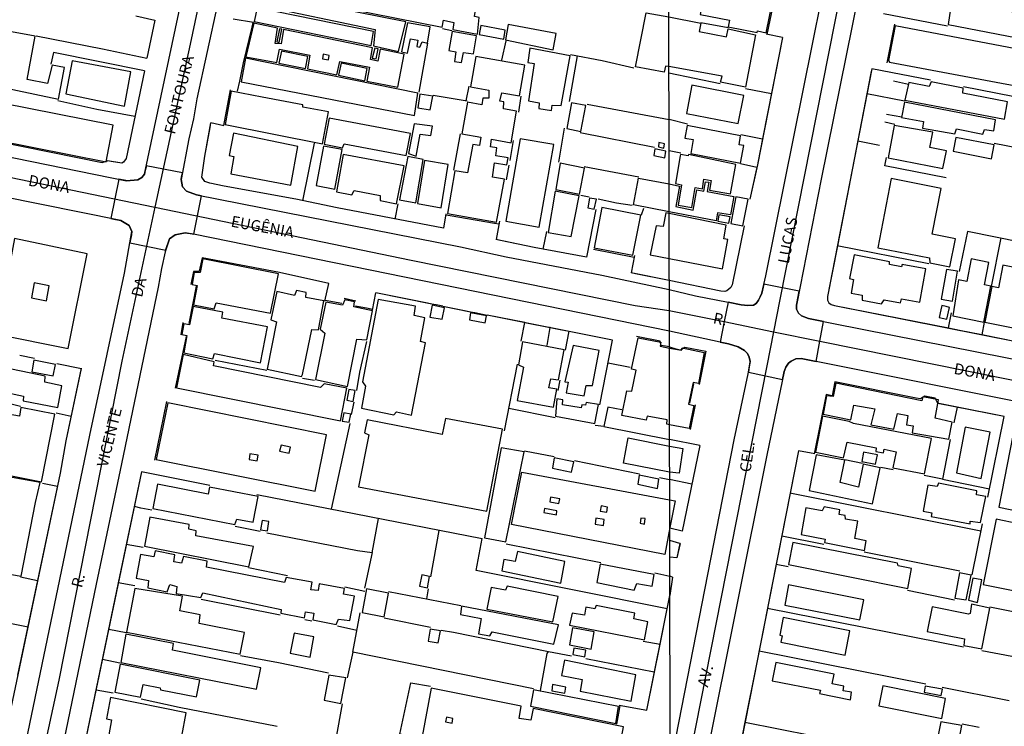
# Model space of a CAD drawing. Units: millimetres. Extents: x 180707 to 183128, y 1674279 to 1677054.
# Drawn here: x 181045 to 181268, y 1675159 to 1675319 of the extents above; entities that cross this region are included whole.
import ezdxf
from ezdxf.enums import TextEntityAlignment as Align

# ---------------------------------------------------------------- set-up
doc = ezdxf.new("R2010")
doc.units = ezdxf.units.MM
for name, color, linetype in [('V-CRUZAMENTO', 1, 'Continuous'), ('V-EDIFICACAO', 2, 'Continuous'), ('V-EDIFICACAO_IDENTIFICADA', 6, 'Continuous'), ('V-EIXO_DE_LOGRADOURO', 3, 'Continuous'), ('V-LOTE', 231, 'Continuous'), ('V-NOME_DOS_LOGRADOUROS', 2, 'Continuous'), ('V-QUADRA', 6, 'Continuous'), ('V-TESTADA', 3, 'Continuous'), ('X-LIMITE_1000', 7, 'Continuous')]:
    doc.layers.add(name, color=color, linetype=linetype)

# ---------------------------------------------------------------- blocks, each defined once
blk = doc.blocks.new('872BIIIP_img_geo')
at = {"layer": 'V-CRUZAMENTO', "linetype": 'Continuous'}
blk.add_lwpolyline([(181082.64, 1675270.86), (181083.16, 1675270.78), (181083.77, 1675270.69), (181084.55, 1675270.58), (181086.31, 1675279.23), (181085.55, 1675279.38), (181085.15, 1675279.46), (181082.88, 1675280.26), (181082.01, 1675281.3), (181081.7, 1675282.94), (181081.8, 1675283.46), (181081.92, 1675284.09), (181081.99, 1675284.43), (181073.81, 1675285.99), (181073.75, 1675285.69), (181073.57, 1675284.97), (181073.42, 1675284.16), (181072.79, 1675283.41), (181071.87, 1675282.81), (181069.32, 1675282.65), (181069.19, 1675282.68), (181067.6, 1675283), (181065.83, 1675274.08), (181066.49, 1675273.95), (181068.04, 1675273.64), (181069.91, 1675272.49), (181070.56, 1675271.2), (181070.43, 1675270.44), (181070.11, 1675268.63), (181078.21, 1675266.93), (181078.27, 1675267.11), (181078.27, 1675267.11), (181079.07, 1675269.49), (181080.38, 1675270.43), (181082.64, 1675270.86)], close=True, dxfattribs=at)
at = {"layer": 'V-CRUZAMENTO'}
blk.add_lwpolyline([(181221.46, 1675257.31), (181221.54, 1675257.69), (181213.54, 1675259.26), (181213.04, 1675257.22), (181212.66, 1675256.37), (181212.33, 1675255.62), (181211.77, 1675254.91), (181211.2, 1675254.51), (181209.9, 1675254.42), (181208.35, 1675254.6), (181205.45, 1675255.16), (181204.55, 1675250.78), (181203.6, 1675246.16), (181205.52, 1675245.75), (181207.68, 1675245.08), (181209.1, 1675244.28), (181209.81, 1675243.57), (181210.23, 1675242.72), (181210.41, 1675241.75), (181210.22, 1675240.53), (181210.05, 1675239.36), (181217.73, 1675237.73), (181218.09, 1675239.48), (181218.23, 1675239.86), (181218.47, 1675240.5), (181219.09, 1675241.39), (181219.71, 1675241.88), (181220.78, 1675242.37), (181221.98, 1675242.42), (181225.35, 1675241.75), (181226.2, 1675246.39), (181227, 1675250.85), (181223.65, 1675251.52), (181222.03, 1675252.07), (181221.33, 1675252.7), (181220.91, 1675253.58), (181220.91, 1675254.49), (181221.06, 1675255.26), (181221.46, 1675257.31)], close=True, dxfattribs=at)
at = {"layer": 'V-EDIFICACAO'}
for points in [[(181106.55, 1675330.88), (181106.8, 1675332.48), (181100.8, 1675333.71), (181099.02, 1675325.67), (181140.71, 1675317.34), (181141.04, 1675318.91), (181143.4, 1675318.43), (181143.15, 1675316.83), (181148.72, 1675315.78), (181149.15, 1675319.52), (181148.06, 1675319.74), (181148.46, 1675322.29), (181132.63, 1675325.42), (181132.56, 1675327.31), (181127.47, 1675328.11), (181127.03, 1675326.8), (181119.87, 1675328.29), (181119.94, 1675329.75), (181115.24, 1675330.73), (181113.64, 1675324.36), (181111.68, 1675324.62), (181112.63, 1675329.6), (181106.55, 1675330.88)], [(181200.31, 1675326.48), (181199.08, 1675320.2), (181205.73, 1675318.94), (181205.47, 1675317.41), (181212, 1675316.16), (181212.09, 1675316.55), (181214.05, 1675316.11), (181215.54, 1675323.5), (181200.31, 1675326.48)], [(181281.28, 1675317.15), (181280.76, 1675314.74), (181276.76, 1675315.4), (181277.87, 1675321.68), (181270.4, 1675323.1), (181269.92, 1675320.79), (181265.64, 1675321.61), (181266.08, 1675323.87), (181253.83, 1675326.29), (181253.02, 1675322.13), (181255.76, 1675321.5), (181255.24, 1675317.97), (181286.07, 1675311.99), (181286.85, 1675316.11), (181281.28, 1675317.15)], [(181099.67, 1675325.16), (181098.95, 1675322.44), (181125.61, 1675316.8), (181125.18, 1675313.12), (181130.89, 1675311.88), (181132.56, 1675318.54), (181099.67, 1675325.16)], [(181098.87, 1675321.74), (181098.18, 1675318.62), (181124.7, 1675313.19), (181125.21, 1675316.4), (181098.87, 1675321.74)], [(181192.03, 1675308.48), (181191.28, 1675308.57), (181190.95, 1675307.16), (181184.48, 1675308.43), (181186.88, 1675320.62), (181192.05, 1675319.68), (181199.23, 1675318.29), (181198.85, 1675316.42), (181205.03, 1675315.17), (181205.41, 1675316.97), (181211.66, 1675315.66), (181209.33, 1675303.8), (181203.74, 1675304.91), (181204.09, 1675306.3)], [(181104.88, 1675316.8), (181104.29, 1675313.59), (181102.95, 1675313.67), (181103.53, 1675317.16), (181098.11, 1675318.25), (181096.33, 1675310.68), (181103.38, 1675309.34), (181103.97, 1675312.39), (181110.81, 1675311.01), (181110.26, 1675307.92), (181116.92, 1675306.57), (181117.61, 1675309.63), (181124.27, 1675308.32), (181123.69, 1675305.19), (181130.71, 1675303.77), (181132.16, 1675311.27), (181126.7, 1675312.36), (181126.17, 1675309.7), (181124.52, 1675310.03), (181124.96, 1675312.72), (181104.88, 1675316.8)], [(181103.35, 1675314.03), (181103.89, 1675313.89), (181104.44, 1675316.94), (181103.97, 1675317.01), (181103.35, 1675314.03)], [(181132.89, 1675318.32), (181131.54, 1675311.78), (181132.93, 1675311.48), (181133.58, 1675314.72), (181135.25, 1675314.39), (181135, 1675313.01), (181135.69, 1675312.87), (181136.2, 1675314.07), (181137.39, 1675313.76), (181138.06, 1675317.41), (181132.89, 1675318.32)], [(181149.48, 1675317.74), (181149.15, 1675315.7), (181154.68, 1675314.65), (181155.01, 1675316.72), (181149.48, 1675317.74)], [(181155.7, 1675317.96), (181155.08, 1675314.47), (181165.85, 1675312.25), (181166.51, 1675315.92), (181155.7, 1675317.96)], [(181243.25, 1675317.67), (181241.72, 1675309.84), (181241.95, 1675309.46), (181294.62, 1675299.55), (181296.21, 1675307.53), (181243.25, 1675317.67)], [(181041.65, 1675316.61), (181039.28, 1675304.17), (181053.94, 1675301.12), (181055.29, 1675308.21), (181052.49, 1675308.76), (181051.47, 1675304.64), (181046.88, 1675305.55), (181048.67, 1675315.34), (181041.65, 1675316.61)], [(181143, 1675316.4), (181142.24, 1675312.1), (181143.84, 1675311.78), (181143.51, 1675309.63), (181145.11, 1675309.34), (181145.55, 1675311.67), (181147.84, 1675311.34), (181148.5, 1675315.38), (181143, 1675316.4)], [(181125.54, 1675312.58), (181124.92, 1675310.36), (181125.8, 1675310.17), (181126.23, 1675312.43), (181125.54, 1675312.58)], [(181160.61, 1675312.65), (181160.1, 1675309.34), (181161.56, 1675309.16), (181160.25, 1675300.68), (181162.72, 1675300.28), (181162.58, 1675298.97), (181165.45, 1675298.5), (181165.63, 1675299.73), (181167.67, 1675299.62), (181169.67, 1675310.9), (181160.61, 1675312.65)], [(181096.22, 1675310.36), (181095.27, 1675305.04), (181134.45, 1675297.4), (181135.22, 1675302.46), (181096.22, 1675310.36)], [(181104.37, 1675311.92), (181103.78, 1675309.23), (181109.82, 1675308.03), (181110.37, 1675310.72), (181104.37, 1675311.92)], [(181113.86, 1675311.23), (181113.68, 1675310.21), (181115.06, 1675309.99), (181115.21, 1675310.98), (181113.86, 1675311.23)], [(181148.35, 1675310.72), (181147.15, 1675303.84), (181151.3, 1675303.12), (181151.3, 1675301.33), (181149.95, 1675301.33), (181149.7, 1675299.84), (181146.46, 1675300.42), (181145.22, 1675293.22), (181149.52, 1675292.46), (181149.22, 1675290.6), (181147.7, 1675290.86), (181146.5, 1675284.42), (181143.62, 1675284.85), (181141.95, 1675275.21), (181153.04, 1675273.28), (181154.83, 1675282.96), (181152.1, 1675283.43), (181152.61, 1675286.71), (181155.41, 1675286.24), (181155.66, 1675287.8), (181152.86, 1675288.27), (181153.12, 1675290.06), (181151.66, 1675290.31), (181151.92, 1675292.02), (181156.32, 1675291.22), (181157.59, 1675298.35), (181154.61, 1675298.9), (181154.72, 1675300.46), (181153.77, 1675300.64), (181154.28, 1675302.53), (181158.25, 1675301.81), (181159.45, 1675308.79), (181148.35, 1675310.72)], [(181057.03, 1675309.77), (181055.62, 1675302.28), (181068.86, 1675299.52), (181070.35, 1675307.23), (181057.03, 1675309.77)], [(181117.86, 1675309.19), (181117.32, 1675306.5), (181123.28, 1675305.26), (181123.79, 1675308.03), (181117.86, 1675309.19)], [(181197.22, 1675304.23), (181196, 1675297.84), (181207.74, 1675295.61), (181208.96, 1675301.92), (181197.22, 1675304.23)], [(181251.38, 1675305.04), (181250.9, 1675303.93), (181246.29, 1675304.86), (181245.44, 1675300.85), (181267.98, 1675296.57), (181268.65, 1675300.48), (181258.55, 1675302.41), (181258.62, 1675303.6), (181251.38, 1675305.04)], [(181100, 1675301.55), (181093.05, 1675302.86), (181091.63, 1675295.37), (181113.64, 1675291), (181115.03, 1675298.21), (181109.24, 1675299.26), (181109.24, 1675299.77), (181100, 1675301.55)], [(181135.73, 1675302.21), (181135.22, 1675299.15), (181138.02, 1675298.64), (181138.6, 1675301.77), (181135.73, 1675302.21)], [(181041.14, 1675300.21), (181039.57, 1675291.91), (181064.71, 1675286.89), (181066.31, 1675295.22), (181041.14, 1675300.21)], [(181170.03, 1675300.24), (181168.91, 1675294.42), (181172.14, 1675293.8), (181173.24, 1675299.66), (181170.03, 1675300.24)], [(181245.33, 1675300.4), (181244.69, 1675296.95), (181249.6, 1675296.02), (181249.37, 1675294.53), (181256.69, 1675293.23), (181257.06, 1675294.35), (181263.04, 1675293.16), (181263.42, 1675294.23), (181265.57, 1675293.9), (181265.94, 1675296.39), (181245.33, 1675300.4)], [(181115.17, 1675296.79), (181114.08, 1675290.89), (181118.23, 1675290.09), (181118.56, 1675290.97), (181132.63, 1675288.35), (181133.58, 1675293.33), (181115.17, 1675296.79)], [(181134.38, 1675295.48), (181133.11, 1675288.78), (181134.89, 1675288.2), (181135.8, 1675293.18), (181138.2, 1675292.86), (181138.53, 1675294.97), (181134.38, 1675295.48)], [(181196.15, 1675295.13), (181195.66, 1675292.3), (181197.56, 1675291.97), (181197, 1675288.77), (181208.23, 1675286.63), (181209, 1675290.59), (181207.96, 1675290.78), (181208.26, 1675292.82), (181196.15, 1675295.13)], [(181243.02, 1675295.16), (181241.61, 1675287.81), (181254.02, 1675285.39), (181254.8, 1675289.44), (181251.08, 1675290.19), (181251.72, 1675293.64), (181243.02, 1675295.16)], [(181093.53, 1675293.37), (181092.58, 1675288.35), (181093.6, 1675288.13), (181092.91, 1675284.23), (181106.48, 1675281.65), (181108.08, 1675290.38), (181093.53, 1675293.37)], [(181256.95, 1675292.45), (181256.32, 1675289.29), (181265.01, 1675287.62), (181265.61, 1675290.78), (181256.95, 1675292.45)], [(181113.9, 1675290.46), (181112.23, 1675281.54), (181116.48, 1675280.71), (181118.16, 1675289.69), (181113.9, 1675290.46)], [(181158.36, 1675292.13), (181155.15, 1675273.47), (181162.72, 1675272.16), (181166.03, 1675290.86), (181158.36, 1675292.13)], [(181189.79, 1675291.26), (181189.68, 1675290.27), (181190.88, 1675290.02), (181191.03, 1675290.97), (181189.79, 1675291.26)], [(181118.37, 1675288.56), (181116.81, 1675280.12), (181120.34, 1675279.43), (181120.85, 1675280.45), (181126.7, 1675279.29), (181126.7, 1675278.16), (181130.45, 1675277.43), (181132.13, 1675285.98), (181118.37, 1675288.56)], [(181132.96, 1675288.13), (181131.11, 1675278.3), (181134.82, 1675277.61), (181136.45, 1675287.44), (181132.96, 1675288.13)], [(181188.84, 1675289.87), (181188.66, 1675288.38), (181191.14, 1675287.84), (181191.32, 1675289.33), (181188.84, 1675289.87)], [(181196.44, 1675288.55), (181196.39, 1675288.25), (181194.66, 1675288.59), (181194.59, 1675288.29), (181193.55, 1675282.05), (181194.85, 1675281.72), (181194.14, 1675277.15), (181197.22, 1675276.59), (181198, 1675281.11), (181199.6, 1675280.83), (181199.97, 1675283.02), (181201.61, 1675282.67), (181201.2, 1675280.49), (181205.99, 1675279.67), (181207.14, 1675286.32), (181196.44, 1675288.55)], [(181136.78, 1675287.22), (181135.18, 1675277.5), (181140.53, 1675276.49), (181142.09, 1675286.35), (181136.78, 1675287.22)], [(181167.42, 1675286.6), (181166.43, 1675280.67), (181171.78, 1675279.61), (181172.91, 1675285.51), (181167.42, 1675286.6)], [(181203.04, 1675275.42), (181202.75, 1675273.58), (181192.09, 1675275.62), (181184.04, 1675277.21), (181185.17, 1675283.25), (181192.08, 1675281.93), (181194.4, 1675281.4), (181193.63, 1675276.81), (181197.52, 1675276.02), (181198.32, 1675280.6), (181199.93, 1675280.29), (181200.32, 1675282.43), (181201.05, 1675282.31), (181200.69, 1675280.21), (181206.7, 1675279.05), (181205.95, 1675274.92)], [(181242.32, 1675283.13), (181239.27, 1675267.45), (181250.97, 1675265.19), (181251.08, 1675264.11), (181255.62, 1675263.14), (181256.84, 1675269.53), (181251.57, 1675270.54), (181253.61, 1675280.86), (181242.32, 1675283.13)], [(181166.32, 1675280.27), (181164.72, 1675270.92), (181169.89, 1675270.05), (181171.71, 1675279.25), (181166.32, 1675280.27)], [(181174.04, 1675278.71), (181173.71, 1675276.52), (181175.16, 1675276.19), (181175.64, 1675278.45), (181174.04, 1675278.71)], [(181207.14, 1675279.01), (181206.06, 1675272.95), (181208.74, 1675272.43), (181209.96, 1675278.49), (181207.14, 1675279.01)], [(181176.84, 1675276.56), (181175.16, 1675267.46), (181183.86, 1675265.79), (181185.68, 1675274.89), (181176.84, 1675276.56)], [(181192.11, 1675265.09), (181204.17, 1675262.72), (181205.33, 1675269.37), (181204.45, 1675269.54), (181205, 1675272.63), (181192.09, 1675275.23), (181191.32, 1675275.36), (181190.74, 1675272.27), (181189.13, 1675272.45), (181187.79, 1675265.9)], [(181203.35, 1675274.92), (181203.13, 1675273.47), (181205.58, 1675273.06), (181205.88, 1675274.51), (181203.35, 1675274.92)], [(181044.01, 1675269.57), (181039.9, 1675247.93), (181056.13, 1675244.73), (181060.45, 1675266.15), (181044.01, 1675269.57)], [(181233.92, 1675265.86), (181232.92, 1675260.54), (181233.81, 1675260.32), (181233.25, 1675257.2), (181235.74, 1675256.76), (181235.74, 1675255.64), (181240.16, 1675254.82), (181240.76, 1675255.75), (181244.43, 1675255.01), (181244.69, 1675255.94), (181248.78, 1675255.16), (181250.19, 1675262.7), (181244.77, 1675263.74), (181244.66, 1675263.14), (181241.95, 1675263.7), (181241.95, 1675264.3), (181233.92, 1675265.86)], [(181086.61, 1675264.95), (181086.03, 1675261.86), (181084.68, 1675261.86), (181084.18, 1675259.2), (181085.34, 1675258.99), (181084.5, 1675254.58), (181089.16, 1675253.71), (181089.6, 1675255.02), (181101.89, 1675252.73), (181103.71, 1675261.61), (181086.61, 1675264.95)], [(181259.44, 1675259.84), (181257.58, 1675260.21), (181256.25, 1675252.08), (181263.3, 1675250.7), (181264.83, 1675258.8), (181263.42, 1675259.1), (181264.38, 1675264.18), (181260.41, 1675264.96), (181259.44, 1675259.84)], [(181267.54, 1675263.55), (181266.57, 1675258.46), (181265.09, 1675258.76), (181263.49, 1675250.66), (181270.7, 1675249.25), (181273.26, 1675262.44), (181267.54, 1675263.55)], [(181254.84, 1675262.59), (181253.65, 1675255.9), (181256.17, 1675255.42), (181257.32, 1675262.18), (181254.84, 1675262.59)], [(181048.45, 1675259.57), (181047.83, 1675256.19), (181051.25, 1675255.49), (181051.83, 1675258.91), (181048.45, 1675259.57)], [(181107.79, 1675257.82), (181107.35, 1675256.73), (181103.31, 1675257.57), (181101.97, 1675251.16), (181103.24, 1675250.73), (181101.13, 1675240.03), (181108.91, 1675238.39), (181109.13, 1675238.8), (181111.28, 1675248.98), (181112.77, 1675248.95), (181113.97, 1675255.46), (181109.9, 1675256.22), (181110.01, 1675257.39), (181107.79, 1675257.82)], [(181118.23, 1675254.48), (181114.41, 1675255.17), (181113.13, 1675249.05), (181114.23, 1675248.18), (181112.12, 1675237.74), (181119.36, 1675236.14), (181121.47, 1675246.8), (181123.72, 1675246.69), (181124.99, 1675253.24), (181120.77, 1675254.11), (181120.92, 1675255.24), (181118.74, 1675255.68), (181118.23, 1675254.48)], [(181126.23, 1675255.78), (181122.7, 1675237.19), (181123.39, 1675236.18), (181122.48, 1675231.19), (181129.83, 1675229.74), (181130.42, 1675230.43), (181133.84, 1675229.66), (181136.96, 1675246.03), (181135.84, 1675246.29), (181136.86, 1675251.67), (181134.38, 1675252.15), (181134.74, 1675254.26), (181126.23, 1675255.78)], [(181090.94, 1675251.56), (181091.12, 1675252.91), (181084.39, 1675254.22), (181083.59, 1675250.07), (181082.32, 1675250.29), (181081.88, 1675247.85), (181083.01, 1675247.64), (181082.32, 1675243.74), (181088.83, 1675242.4), (181089.23, 1675243.6), (181099.64, 1675241.49), (181101.27, 1675249.64), (181090.94, 1675251.56)], [(181138.49, 1675254.51), (181137.98, 1675251.82), (181140.75, 1675251.31), (181141.26, 1675253.93), (181138.49, 1675254.51)], [(181147.19, 1675252.77), (181146.9, 1675251.2), (181150.5, 1675250.55), (181150.75, 1675252.07), (181147.19, 1675252.77)], [(181254.91, 1675251.35), (181255.49, 1675254.01), (181254.77, 1675254.2), (181253.76, 1675254.46), (181253.55, 1675253.46), (181253.17, 1675251.74), (181254.91, 1675251.35)], [(181158.94, 1675246.25), (181158.03, 1675241.01), (181159.12, 1675240.47), (181157.7, 1675232.97), (181165.92, 1675231.48), (181166.65, 1675235.52), (181164.86, 1675235.83), (181165.3, 1675237.85), (181167.09, 1675237.59), (181168.36, 1675244.43), (181158.94, 1675246.25)], [(181185.05, 1675247.11), (181190.19, 1675246.14), (181190.04, 1675245.23), (181192.14, 1675244.78), (181194.86, 1675244.31), (181195.02, 1675244.88), (181200.04, 1675243.78), (181198.71, 1675236.79), (181197.53, 1675237), (181196.44, 1675232.15), (181197.69, 1675231.83), (181196.65, 1675226.61), (181192.17, 1675227.45), (181191.57, 1675227.59), (181191.68, 1675228.57), (181187.1, 1675229.45), (181186.88, 1675228.54), (181181.39, 1675229.59), (181182.51, 1675235.12), (181183.68, 1675235.05), (181184.62, 1675239.81), (181183.6, 1675240.03)], [(181170.36, 1675245.38), (181168.53, 1675237.18), (181169.27, 1675237.09), (181168.76, 1675234.72), (181172.87, 1675233.99), (181173.31, 1675236.32), (181174.73, 1675236.32), (181176.29, 1675244.29), (181170.36, 1675245.38)], [(181048.41, 1675242.11), (181047.9, 1675239.45), (181052.78, 1675238.5), (181053.29, 1675241.09), (181048.41, 1675242.11)], [(181089.05, 1675240.8), (181089.2, 1675241.67), (181082.17, 1675243.34), (181080.68, 1675235.85), (181117.75, 1675228.39), (181119.17, 1675235.78), (181114.08, 1675236.76), (181113.24, 1675235.92), (181089.05, 1675240.8)], [(181039.64, 1675240.76), (181039.57, 1675239.89), (181041.94, 1675239.38), (181041.17, 1675235.01), (181046.01, 1675233.96), (181045.94, 1675232.86), (181053.83, 1675231.37), (181054.74, 1675236.28), (181050.89, 1675237.09), (181050.96, 1675238.47), (181039.64, 1675240.76)], [(181229.8, 1675236.85), (181229.21, 1675233.87), (181227.72, 1675234.02), (181226.94, 1675229.83), (181233.22, 1675228.56), (181233.85, 1675231.91), (181238.63, 1675231.07), (181237.75, 1675227.49), (181242.91, 1675226.48), (181243.73, 1675230.01), (181246.11, 1675229.53), (181245.77, 1675227.49), (181247.29, 1675227.19), (181247.07, 1675225.63), (181255.39, 1675224.18), (181256.14, 1675228.08), (181252.27, 1675228.93), (181253.02, 1675233.09), (181249.45, 1675233.8), (181249.24, 1675232.85), (181229.8, 1675236.85)], [(181119.61, 1675235.45), (181119.17, 1675233.01), (181120.63, 1675232.72), (181121.07, 1675235.19), (181119.61, 1675235.45)], [(181078.68, 1675232.46), (181076.03, 1675219.62), (181112.01, 1675212.46), (181114.55, 1675225.19), (181078.68, 1675232.46)], [(181172.19, 1675231.29), (181167.96, 1675231.99), (181168.03, 1675233.12), (181166.72, 1675233.3), (181166.36, 1675229.45), (181175.31, 1675227.77), (181176.11, 1675232.03), (181173.35, 1675232.5), (181173.2, 1675231.88), (181172.35, 1675232.01), (181172.19, 1675231.29)], [(181036.04, 1675231.01), (181033.86, 1675220.35), (181042.85, 1675218.53), (181042.59, 1675216.09), (181050.09, 1675214.6), (181053.14, 1675229.85), (181045.43, 1675231.37), (181045.1, 1675229.41), (181036.04, 1675231.01)], [(181118.52, 1675230.14), (181118.16, 1675228.28), (181119.68, 1675228.03), (181120.05, 1675229.85), (181118.52, 1675230.14)], [(181141.51, 1675228.9), (181140.78, 1675225.3), (181123.76, 1675228.57), (181123.18, 1675225.63), (181124.19, 1675225.22), (181121.83, 1675213.44), (181150.83, 1675207.94), (181154.43, 1675226.46), (181141.51, 1675228.9)], [(181226.79, 1675229.42), (181225.23, 1675221.25), (181231.55, 1675220.02), (181232.36, 1675223.51), (181238.94, 1675222.25), (181238.84, 1675221.41), (181240.57, 1675221.1), (181240.72, 1675221.93), (181243.43, 1675221.32), (181242.73, 1675217.75), (181249.86, 1675216.34), (181251.46, 1675224.33), (181233.77, 1675227.75), (181232.85, 1675228.23), (181226.79, 1675229.42)], [(181259.07, 1675226.93), (181257.06, 1675216.6), (181262.67, 1675215.34), (181264.68, 1675225.81), (181259.07, 1675226.93)], [(181182.8, 1675224.5), (181192.18, 1675222.6), (181195.18, 1675222.13), (181194.34, 1675216.49), (181192.19, 1675216.74), (181181.75, 1675218.79)], [(181269.54, 1675190.11), (181275.82, 1675188.85), (181278.72, 1675203.64), (181274.71, 1675204.46), (181275.15, 1675207.17), (181279.43, 1675206.28), (181282.58, 1675222.58), (181269.84, 1675225.03), (181266.65, 1675208.84), (181271.77, 1675207.8), (181271.1, 1675205.09), (181266.05, 1675206.16), (181263.16, 1675191.38)], [(181104.29, 1675222.82), (181103.97, 1675221.51), (181106.15, 1675221.08), (181106.4, 1675222.39), (181104.29, 1675222.82)], [(181154.1, 1675222.24), (181150.32, 1675201.94), (181155.12, 1675201.03), (181159.27, 1675221.37), (181154.1, 1675222.24)], [(181236.08, 1675221.28), (181235.67, 1675219.13), (181238.79, 1675218.57), (181239.2, 1675220.65), (181236.08, 1675221.28)], [(181097.27, 1675220.86), (181097.09, 1675219.59), (181098.87, 1675219.29), (181099.13, 1675220.57), (181097.27, 1675220.86)], [(181166.11, 1675219.99), (181165.67, 1675217.69), (181170.03, 1675216.78), (181170.51, 1675219.11), (181166.11, 1675219.99)], [(181234.89, 1675213.36), (181230.8, 1675214.41), (181231.81, 1675219.46), (181225.34, 1675220.69), (181223.78, 1675212.63), (181238.08, 1675209.62), (181239.85, 1675217.75), (181236, 1675218.57), (181234.89, 1675213.36)], [(181192.21, 1675204.23), (181191.14, 1675198.12), (181156.43, 1675204.89), (181158.76, 1675216.75), (181192.2, 1675210.49), (181193.43, 1675210.29)], [(181185.31, 1675216.06), (181184.99, 1675214.02), (181189.43, 1675213.07), (181189.75, 1675215.15), (181185.31, 1675216.06)], [(181088.14, 1675213.36), (181087.78, 1675211.8), (181076.35, 1675214.06), (181075.26, 1675208.56), (181093.82, 1675204.89), (181094.33, 1675206.09), (181098, 1675205.43), (181099.13, 1675211.25), (181088.14, 1675213.36)], [(181253.02, 1675214.3), (181252.72, 1675213.48), (181250.6, 1675213.85), (181249.52, 1675207.91), (181251.49, 1675207.54), (181251.4, 1675206.76), (181260.15, 1675205.05), (181260.22, 1675205.64), (181262.56, 1675205.35), (181263.75, 1675211.22), (181261.63, 1675211.59), (181261.71, 1675212.55), (181253.02, 1675214.3)], [(181165.27, 1675211.07), (181165.12, 1675210.02), (181167.16, 1675209.65), (181167.34, 1675210.75), (181165.27, 1675211.07)], [(181163.92, 1675208.56), (181163.78, 1675207.62), (181166.58, 1675207.07), (181166.72, 1675208.02), (181163.92, 1675208.56)], [(181176.69, 1675209.11), (181176.47, 1675207.94), (181178, 1675207.69), (181178.15, 1675208.85), (181176.69, 1675209.11)], [(181226.72, 1675207.98), (181223, 1675208.69), (181221.92, 1675202.64), (181227.35, 1675201.6), (181227.27, 1675200.85), (181236.3, 1675199.07), (181236.67, 1675201.19), (181234.11, 1675201.78), (181234.81, 1675205.64), (181231.95, 1675206.16), (181231.88, 1675206.98), (181230.54, 1675207.2), (181230.73, 1675208.21), (181227.16, 1675208.88), (181226.72, 1675207.98)], [(181083.41, 1675203.83), (181083.52, 1675204.89), (181074.64, 1675206.6), (181073.44, 1675200.05), (181097.02, 1675195.36), (181098.07, 1675199.98), (181085.05, 1675202.38), (181085.12, 1675203.51), (181083.41, 1675203.83)], [(181100.04, 1675205.83), (181099.67, 1675203.72), (181101.2, 1675203.47), (181101.57, 1675205.62), (181100.04, 1675205.83)], [(181175.53, 1675206.38), (181175.35, 1675205.03), (181177.24, 1675204.67), (181177.42, 1675206.02), (181175.53, 1675206.38)], [(181185.68, 1675206.38), (181185.57, 1675205.22), (181186.48, 1675205), (181186.7, 1675206.27), (181185.68, 1675206.38)], [(181082.21, 1675197.68), (181081.77, 1675196.16), (181080.06, 1675196.48), (181080.25, 1675198.08), (181075.81, 1675198.96), (181075.55, 1675197.61), (181072.5, 1675198.12), (181071.51, 1675192.81), (181074.35, 1675192.23), (181074.13, 1675190.59), (181078.54, 1675189.72), (181079.12, 1675191.32), (181080.72, 1675190.92), (181080.57, 1675189.32), (181086.18, 1675188.44), (181086.61, 1675189.46), (181104.33, 1675185.68), (181104.22, 1675184.84), (181109.61, 1675183.82), (181109.86, 1675185.21), (181111.72, 1675184.84), (181111.46, 1675183.39), (181116.74, 1675182.33), (181117.28, 1675183.53), (181119.87, 1675183.2), (181120.88, 1675188.7), (181118.41, 1675189.17), (181118.66, 1675190.48), (181112.92, 1675191.5), (181112.66, 1675189.97), (181111.06, 1675190.15), (181111.32, 1675191.86), (181105.46, 1675192.95), (181105.09, 1675191.83), (181087.41, 1675195.25), (181087.6, 1675196.63), (181082.21, 1675197.68)], [(181220.07, 1675200.85), (181219.06, 1675195.84), (181246.07, 1675190.45), (181246.92, 1675194.95), (181243.88, 1675195.54), (181243.73, 1675196.21), (181220.07, 1675200.85)], [(181157.77, 1675198.78), (181157.26, 1675196.56), (181154.72, 1675196.99), (181154.28, 1675194.41), (181167.56, 1675191.68), (181168.51, 1675196.56), (181157.77, 1675198.78)], [(181176.51, 1675195.97), (181175.71, 1675191.79), (181184.19, 1675190.08), (181184.81, 1675191.61), (181188.26, 1675190.99), (181188.7, 1675193.61), (181176.51, 1675195.97)], [(181136.13, 1675193.54), (181135.62, 1675190.99), (181137.4, 1675190.63), (181137.91, 1675193.17), (181136.13, 1675193.54)], [(181257.77, 1675193.98), (181256.69, 1675188.3), (181259.26, 1675187.85), (181260.44, 1675193.5), (181257.77, 1675193.98)], [(181260.76, 1675192.77), (181259.81, 1675187.78), (181261.86, 1675187.29), (181262.85, 1675192.41), (181260.76, 1675192.77)], [(181071.19, 1675190.48), (181069.33, 1675180.55), (181095.02, 1675175.6), (181096, 1675180.48), (181085.74, 1675182.55), (181085.99, 1675184.48), (181081.41, 1675185.39), (181082.03, 1675188.7), (181071.19, 1675190.48)], [(181123.65, 1675190.37), (181122.63, 1675184.99), (181127.65, 1675184.08), (181128.6, 1675189.39), (181123.65, 1675190.37)], [(181155.48, 1675190.95), (181155.08, 1675190.08), (181151.84, 1675190.66), (181150.83, 1675185.75), (181165.78, 1675182.91), (181167.01, 1675188.66), (181155.48, 1675190.95)], [(181219.06, 1675191.27), (181218.28, 1675186.66), (181235.26, 1675183.36), (181236.15, 1675187.89), (181219.06, 1675191.27)], [(181145.11, 1675186.48), (181144.86, 1675184.59), (181149.59, 1675183.64), (181148.97, 1675180.22), (181151.55, 1675179.75), (181152.03, 1675180.69), (181166, 1675177.86), (181167.05, 1675182.22), (181145.11, 1675186.48)], [(181170.14, 1675184.91), (181169.56, 1675182.15), (181186.52, 1675178.88), (181187.28, 1675182.95), (181184.08, 1675183.6), (181184.3, 1675184.91), (181175.56, 1675186.62), (181175.31, 1675185.82), (181173.27, 1675186.22), (181172.95, 1675184.41), (181170.14, 1675184.91)], [(181259.81, 1675184.66), (181251.6, 1675186.33), (181250.49, 1675180.76), (181258.88, 1675179.05), (181258.74, 1675177.56), (181262.86, 1675176.78), (181264.6, 1675185.99), (181260.52, 1675186.92), (181260.15, 1675184.81), (181259.81, 1675184.66)], [(181217.88, 1675183.88), (181217.13, 1675179.87), (181217.69, 1675179.72), (181217.32, 1675178.31), (181231.88, 1675175.41), (181232.96, 1675180.87), (181217.88, 1675183.88)], [(181138.06, 1675181.28), (181137.55, 1675178.51), (181139.84, 1675178.15), (181140.35, 1675180.91), (181138.06, 1675181.28)], [(181170.25, 1675181.57), (181169.56, 1675177.71), (181174.44, 1675176.73), (181175.16, 1675180.66), (181170.25, 1675181.57)], [(181069.15, 1675180.15), (181068.06, 1675173.71), (181098.76, 1675167.67), (181099.75, 1675172.55), (181079.77, 1675176.47), (181079.96, 1675178.04), (181069.15, 1675180.15)], [(181107.28, 1675180.33), (181106.33, 1675175.86), (181110.92, 1675174.95), (181111.75, 1675179.49), (181107.28, 1675180.33)], [(181170.51, 1675176.98), (181170.33, 1675175.53), (181173.05, 1675175.02), (181173.24, 1675176.47), (181170.51, 1675176.98)], [(181067.91, 1675173.35), (181066.71, 1675167.02), (181072.5, 1675165.89), (181073.12, 1675168.76), (181076.94, 1675168), (181077.04, 1675167.52), (181085.19, 1675165.92), (181085.96, 1675169.74), (181067.91, 1675173.35)], [(181168.4, 1675174.22), (181167.74, 1675170.76), (181172.44, 1675169.85), (181171.96, 1675167.27), (181183.5, 1675165.01), (181184.55, 1675170.91), (181168.4, 1675174.22)], [(181216.2, 1675173.7), (181215.39, 1675169.54), (181226.32, 1675167.43), (181226.09, 1675166.68), (181233.14, 1675165.31), (181233.37, 1675166.98), (181231.43, 1675167.35), (181231.58, 1675168.35), (181228.95, 1675168.91), (181229.39, 1675171.1), (181216.2, 1675173.7)], [(181115.14, 1675170.84), (181114.08, 1675165.23), (181117.83, 1675164.47), (181118.96, 1675170.25), (181115.14, 1675170.84)], [(181161.3, 1675163.3), (181160.83, 1675160.65), (181158.17, 1675161.09), (181158.61, 1675163.85), (181138.27, 1675167.92), (181136.2, 1675157.01), (181156.46, 1675153.08), (181157.01, 1675155.7), (181159.78, 1675155.01), (181159.27, 1675152.54), (181179.78, 1675148.57), (181181.79, 1675159.19), (181161.3, 1675163.3)], [(181165.71, 1675168.73), (181165.52, 1675167.31), (181168.51, 1675166.8), (181168.69, 1675168.14), (181165.71, 1675168.73)], [(181240.42, 1675168.43), (181239.53, 1675163.89), (181253.8, 1675161.07), (181254.61, 1675165.57), (181240.42, 1675168.43)], [(181250.01, 1675168.39), (181249.78, 1675166.98), (181253.65, 1675166.23), (181253.94, 1675167.68), (181250.01, 1675168.39)], [(181065.69, 1675165.78), (181064.82, 1675160.98), (181065.98, 1675160.76), (181065.33, 1675157.34), (181080.21, 1675154.35), (181080.21, 1675152.94), (181084.98, 1675151.99), (181085.89, 1675156.32), (181081.85, 1675157.05), (181082.83, 1675162.36), (181065.69, 1675165.78)], [(181161.38, 1675167.52), (181160.76, 1675163.81), (181180.04, 1675159.96), (181180.62, 1675163.78), (181161.38, 1675167.52)], [(181141.73, 1675161.34), (181141.51, 1675160.28), (181142.97, 1675160.03), (181143.19, 1675161.09), (181141.73, 1675161.34)], [(181253.57, 1675160.33), (181251.9, 1675152.08), (181256.69, 1675151.08), (181258.33, 1675159.44), (181253.57, 1675160.33)]]:
    blk.add_lwpolyline(points, close=True, dxfattribs=at)
at = {"layer": 'V-EDIFICACAO_IDENTIFICADA'}
blk.add_lwpolyline([(181012.94, 1675199.53), (181014.01, 1675199.32), (181020.61, 1675198.02), (181020.87, 1675199.04), (181025.39, 1675198), (181037.71, 1675195.58), (181037.58, 1675194.62), (181045.48, 1675193.21), (181048.74, 1675209.89), (181049.78, 1675214.39), (181041.36, 1675215.95), (181040.71, 1675211.74), (181032.49, 1675213.23), (181032.03, 1675212.82), (180996.91, 1675219.77), (180995.45, 1675211.37), (180993.89, 1675204.27), (181012.84, 1675200.36), (181012.94, 1675199.53)], close=True, dxfattribs=at)
at = {"layer": 'V-EIXO_DE_LOGRADOURO'}
for points in [[(181249.25, 1675439.31), (181249.23, 1675426.03), (181249.2, 1675424.58), (181248.89, 1675411.51), (181248.58, 1675410.15), (181243.64, 1675388.16), (181235.16, 1675346.88), (181235.09, 1675346.55), (181217.16, 1675255.77), (181215.73, 1675248.51), (181214.2, 1675240.78), (181192.34, 1675130.1), (181186.08, 1675101.09), (181183.71, 1675089.32), (181172.9, 1675035.63), (181160.5, 1674969.13)], [(181110.06, 1675440.69), (181107.34, 1675427.06), (181099.51, 1675387.91), (181083.75, 1675313.54), (181075.77, 1675276.64), (181068.25, 1675241.88), (181054.04, 1675169.7), (181042.81, 1675117.97), (181023.04, 1675026.9), (180993.06, 1674884.1)], [(180709.71, 1675350.28), (180766.65, 1675338.43), (180777.95, 1675336.08), (180828.34, 1675326.65), (180929.39, 1675306.5), (180981.82, 1675296.05), (181075.77, 1675276.64), (181133.74, 1675264.67), (181184.38, 1675254.47), (181192.13, 1675253.29), (181204.55, 1675250.78), (181215.73, 1675248.51), (181226.2, 1675246.39), (181276.66, 1675236.18), (181325.6, 1675226.84), (181334.24, 1675225.19), (181334.25, 1675225.19), (181342.4, 1675223.55), (181495, 1675192.94), (181502.29, 1675191.48), (181503.33, 1675191.27)]]:
    blk.add_lwpolyline(points, dxfattribs=at)
at = {"layer": 'V-LOTE'}
for points in [[(181071.46, 1675319.9), (181075.75, 1675318.91)], [(181098.07, 1675318.38), (181093.49, 1675319.19)], [(181240.6, 1675320.47), (181255.06, 1675317.65)], [(181075.75, 1675318.91), (181073.91, 1675310.38)], [(181142.91, 1675316.53), (181140.83, 1675317.01)], [(181205.45, 1675317.2), (181199.29, 1675318.33)], [(181048.88, 1675315.41), (181063.87, 1675312.5), (181073.91, 1675310.38)], [(181217.77, 1675315.01), (181212.06, 1675286.24), (181210.34, 1675278.44)], [(181217.77, 1675315.01), (181214.03, 1675315.75)], [(181135.56, 1675302.64), (181137.52, 1675313.73)], [(181154.26, 1675309.87), (181155.21, 1675314.28)], [(181073.43, 1675307.47), (181052.79, 1675311.6), (181052.24, 1675308.99)], [(181169.52, 1675300.54), (181171.39, 1675310.88)], [(181169.79, 1675311.18), (181176.91, 1675309.81), (181184.14, 1675308.2)], [(181073.43, 1675307.49), (181069.23, 1675287.64), (181068.66, 1675286.82), (181068.31, 1675286.62), (181065.03, 1675287.15)], [(181203.62, 1675304.57), (181192.04, 1675306.93)], [(181237.92, 1675307.94), (181227.92, 1675256.49), (181227.93, 1675255.67), (181228.2, 1675255.04), (181228.72, 1675254.67), (181229.52, 1675254.46), (181270.58, 1675246.31)], [(181251.23, 1675305.39), (181237.92, 1675307.93)], [(181094.91, 1675305.19), (181094.36, 1675302.86)], [(181146.21, 1675300.73), (181146.82, 1675304.02)], [(181242.82, 1675305.21), (181246.21, 1675304.5)], [(181300.19, 1675295.75), (181258.69, 1675303.88)], [(181138.71, 1675302), (181146.42, 1675300.7)], [(181158.54, 1675301.74), (181157.99, 1675298.16)], [(181215.23, 1675302.27), (181209.35, 1675303.4)], [(181245.34, 1675300.62), (181236.83, 1675302.26)], [(181053.78, 1675300.82), (181062.66, 1675298.82), (181071.24, 1675297.21)], [(181173.53, 1675299.92), (181192.06, 1675296.48)], [(181244.7, 1675297.02), (181241.27, 1675297.65)], [(181141.06, 1675271.89), (181116.97, 1675276.48), (181107.68, 1675278.44), (181091.45, 1675281.42), (181088.16, 1675282.09), (181087.06, 1675282.5), (181086.39, 1675283.46), (181087.07, 1675288.22), (181088.43, 1675295.73)], [(181091.35, 1675295.09), (181088.43, 1675295.71)], [(181196.23, 1675295.41), (181192.06, 1675296.48)], [(181240.89, 1675295.95), (181243.11, 1675295.44)], [(181143.35, 1675285.01), (181144.92, 1675293.28)], [(181167.15, 1675286.83), (181168.42, 1675294.49)], [(181188.78, 1675290.19), (181171.99, 1675293.47)], [(181208.3, 1675293.1), (181213.24, 1675292.11)], [(181109.23, 1675278.13), (181111.88, 1675291.14)], [(181156.82, 1675291.74), (181156.03, 1675287.18)], [(181239.68, 1675290.6), (181234.8, 1675291.58)], [(181265.62, 1675291.1), (181273.73, 1675289.58)], [(181194.71, 1675288.86), (181192.07, 1675289.43)], [(181155.8, 1675286.19), (181155.26, 1675282.84)], [(181172.89, 1675285.88), (181185.2, 1675283.51)], [(181211.93, 1675285.67), (181208.25, 1675286.44)], [(181254.78, 1675283.33), (181240.88, 1675286.04), (181241.29, 1675287.91)], [(181173.97, 1675278.89), (181172.13, 1675279.3)], [(181130.74, 1675277.43), (181130.04, 1675273.99)], [(181183.76, 1675277.02), (181180.15, 1675277.59), (181176.04, 1675278.46)], [(181141.6, 1675275.17), (181141.06, 1675271.89)], [(181175.54, 1675276.12), (181173.39, 1675265.37)], [(181185.87, 1675274.9), (181186.37, 1675276.44)], [(181153.71, 1675273.48), (181152.94, 1675269.36)], [(181209.03, 1675272.45), (181206.32, 1675259.08), (181206.05, 1675258.53), (181205.17, 1675257.74), (181204.72, 1675257.57), (181203.81, 1675257.71), (181192.12, 1675260.05)], [(181164.32, 1675271.13), (181163.54, 1675267.2)], [(181271.84, 1675268.69), (181259.62, 1675271.15), (181257.73, 1675262.12)], [(181173.39, 1675265.37), (181161.52, 1675267.56), (181152.88, 1675269.37)], [(181267.13, 1675269.72), (181264.9, 1675258.75)], [(181184.24, 1675265.73), (181183.5, 1675261.8)], [(181250.82, 1675263.84), (181230.13, 1675267.89)], [(181115.12, 1675259.43), (181103.93, 1675261.88)], [(181192.12, 1675260.05), (181183.48, 1675261.8)], [(181114.22, 1675255.45), (181115.12, 1675259.43)], [(181124.98, 1675253.35), (181125.77, 1675257.31)], [(181138.44, 1675254.76), (181125.77, 1675257.31)], [(181140.92, 1675254.28), (181147.19, 1675253.03)], [(181255.26, 1675249.35), (181255.96, 1675252.76)], [(181179.27, 1675246.56), (181150.92, 1675252.27)], [(181158.59, 1675246.35), (181159.42, 1675250.59)], [(181263.37, 1675250.65), (181262.83, 1675247.83)], [(181164.49, 1675245.41), (181165.2, 1675249.46), (181165.05, 1675249.49)], [(181168.65, 1675244.34), (181169.49, 1675248.62)], [(181121.43, 1675235.21), (181122.11, 1675239.34), (181123.72, 1675246.3)], [(181176.44, 1675231.95), (181179.27, 1675246.56)], [(181048.51, 1675242.44), (181045.18, 1675243.12)], [(181053.57, 1675241.34), (181059.14, 1675240.22)], [(181101.05, 1675239.73), (181089.43, 1675241.99)], [(181154.81, 1675226.08), (181157.75, 1675241.17)], [(181178.32, 1675241.48), (181183.26, 1675240.52)], [(180906.47, 1675155.02), (180943.29, 1675147.86), (181014.83, 1675133.31), (181021.72, 1675132.15), (181035.01, 1675129.35), (181036, 1675129.92), (181038.18, 1675138.91), (181040.04, 1675148.33), (181054.37, 1675216.52), (181055.67, 1675223.82), (181059.14, 1675240.23)], [(181111.84, 1675237.45), (181109.16, 1675237.96)], [(181167.02, 1675235.25), (181167.41, 1675237.56)], [(181037.34, 1675233.37), (181042.96, 1675232.31), (181045.39, 1675231.65)], [(181120.24, 1675229.81), (181120.82, 1675232.58)], [(181267.89, 1675229.35), (181252.88, 1675232.3)], [(181053.4, 1675230.17), (181056.84, 1675229.43)], [(181155.82, 1675231.21), (181166.28, 1675229.13)], [(181181.37, 1675230.85), (181178.22, 1675231.48), (181177.34, 1675227.07), (181175.39, 1675227.31)], [(181257.21, 1675231.47), (181256.49, 1675227.93)], [(181264.17, 1675211.12), (181267.89, 1675229.35)], [(181115.72, 1675208.35), (181119.92, 1675227.79)], [(181177.34, 1675227.07), (181192.18, 1675224.12)], [(181199.05, 1675222.79), (181192.18, 1675224.12)], [(181255.7, 1675224.16), (181253.96, 1675215.15), (181249.8, 1675216.01)], [(181159.4, 1675221.58), (181166.07, 1675220.31)], [(181199.05, 1675222.79), (181195.07, 1675203.44), (181192.21, 1675204.07)], [(181221.33, 1675221.55), (181201.88, 1675122.79)], [(181225.07, 1675220.87), (181221.33, 1675221.55)], [(181170.69, 1675219.38), (181185.35, 1675216.37)], [(181235.86, 1675218.73), (181231.83, 1675219.54)], [(181072.7, 1675216.79), (181056.39, 1675138.51)], [(181088.2, 1675213.75), (181072.7, 1675216.79)], [(181239.98, 1675217.87), (181242.79, 1675217.37)], [(181189.93, 1675215.51), (181192.19, 1675215.09)], [(181197.23, 1675214.01), (181192.19, 1675215.09)], [(181253.94, 1675215.15), (181264.55, 1675212.99)], [(181050.32, 1675214.29), (181053.73, 1675213.61)], [(181149.8, 1675201.68), (181098.85, 1675211.64)], [(181262.62, 1675203.41), (181219.42, 1675211.99)], [(181075.1, 1675208.18), (181072.55, 1675208.58), (181071.12, 1675208.98)], [(181124.9, 1675198.53), (181126.32, 1675206.25)], [(181093.91, 1675204.58), (181099.56, 1675203.4)], [(181138.2, 1675193.08), (181140.1, 1675203.54)], [(181260.64, 1675193.53), (181262.98, 1675205.06)], [(181101.11, 1675203.02), (181121.58, 1675199.06), (181124.91, 1675198.56), (181123.17, 1675190.51)], [(181191.65, 1675185.83), (181148.45, 1675194.49), (181149.81, 1675201.72)], [(181194.54, 1675200.61), (181192.22, 1675201.29)], [(181217.57, 1675202.37), (181227.08, 1675200.5)], [(181073.11, 1675199.69), (181069.29, 1675200.41)], [(181155.22, 1675200.52), (181176.67, 1675196.34)], [(181194.55, 1675200.66), (181193.84, 1675197.36)], [(181193.84, 1675197.36), (181192.22, 1675197.57)], [(181257.82, 1675194.36), (181236.18, 1675198.67)], [(181105.74, 1675193.32), (181096.93, 1675195.09)], [(181216.3, 1675195.96), (181218.98, 1675195.44)], [(181045.38, 1675193.11), (181049.24, 1675192.24)], [(181188.89, 1675193.96), (181192.23, 1675193.26)], [(181192.87, 1675193.04), (181192.23, 1675193.26)], [(181192.87, 1675193.04), (181192.24, 1675188.9)], [(181071.23, 1675191.02), (181067.43, 1675191.71)], [(181118.69, 1675190.79), (181123.23, 1675189.88)], [(181137.27, 1675188.12), (181137.64, 1675190.38)], [(181246.01, 1675190.08), (181256.67, 1675187.89)], [(181104.09, 1675184.43), (181086.24, 1675187.99)], [(181128.64, 1675189.8), (181144.99, 1675186.59)], [(181187.03, 1675162.91), (181192.24, 1675188.9)], [(181017.67, 1675187.64), (181047.07, 1675181.82)], [(181214.32, 1675186.04), (181258.69, 1675177.26)], [(181264.64, 1675186.33), (181277.85, 1675183.68), (181278.6, 1675187.56)], [(181111.25, 1675183.07), (181109.7, 1675183.39)], [(181120.53, 1675176.02), (181122.19, 1675184.92)], [(181138.12, 1675181.65), (181127.64, 1675183.72)], [(181069.24, 1675180.42), (181065.32, 1675181.17)], [(181121.46, 1675180.96), (181117.08, 1675181.96)], [(181140.51, 1675181.02), (181143.3, 1675180.58), (181164.83, 1675176.24)], [(181186.24, 1675178.51), (181190.03, 1675177.87)], [(181067.84, 1675173.54), (181063.89, 1675174.36)], [(181115.04, 1675171.27), (181103.74, 1675173.63), (181095.09, 1675175.21)], [(181161.37, 1675167.8), (181120.53, 1675176.02), (181119.27, 1675170.22)], [(181162.99, 1675167.4), (181164.52, 1675175.72), (181164.83, 1675176.24), (181170.02, 1675175.24)], [(181173.25, 1675174.6), (181188.69, 1675171.62)], [(181250.15, 1675168.83), (181212.42, 1675176.3)], [(181262.79, 1675176.45), (181269.61, 1675175.15)], [(181136.08, 1675156.58), (181131.2, 1675157.55), (181133.68, 1675169.14), (181138.1, 1675168.35)], [(181268.98, 1675165.06), (181253.83, 1675168.05)], [(181066.32, 1675166.8), (181062.45, 1675167.46)], [(181072.62, 1675165.51), (181081.22, 1675163.65), (181103.4, 1675159.31)], [(181116.75, 1675156.44), (181118.17, 1675164.41)], [(181180.77, 1675164.09), (181187.03, 1675162.91)], [(181209.21, 1675160.24), (181232.07, 1675155.69)], [(181262.25, 1675159.02), (181258.37, 1675159.75)]]:
    blk.add_lwpolyline(points, dxfattribs=at)
at = {"layer": 'V-QUADRA'}
for points in [[(180963.28, 1675450.71), (180950.19, 1675387.65), (180936.18, 1675320.19), (180934.3, 1675312), (180935.33, 1675310.52), (180936.54, 1675309.64), (180938.93, 1675309.03), (180986.55, 1675299.52), (181069.32, 1675282.65), (181069.32, 1675282.65), (181071.87, 1675282.81), (181072.79, 1675283.41), (181073.42, 1675284.16), (181083.41, 1675331.32), (181095.04, 1675387.9), (181102.99, 1675427.62), (181103.01, 1675427.89), (181103.05, 1675428.61), (181102.35, 1675430.04), (181101.35, 1675431.08), (181099.75, 1675431.69), (181099.31, 1675431.78), (181096.45, 1675432.36), (181079.65, 1675434.36)], [(181089.91, 1675322.57), (181085.26, 1675301.14), (181084.49, 1675296.63), (181083.46, 1675292.12), (181081.7, 1675282.94), (181082.01, 1675281.3), (181082.88, 1675280.26), (181085.15, 1675279.46), (181144.87, 1675267.71), (181155.22, 1675265.47), (181176.84, 1675261.29), (181192.12, 1675258.02), (181198.07, 1675256.6), (181205.45, 1675255.16), (181208.35, 1675254.6), (181209.9, 1675254.42), (181211.2, 1675254.51), (181211.77, 1675254.91), (181212.33, 1675255.62), (181212.66, 1675256.37), (181213.04, 1675257.22), (181214, 1675261.14), (181237.15, 1675376.09)], [(181359.94, 1675411.28), (181258.59, 1675412.72), (181256.04, 1675412.76), (181255.09, 1675412.68), (181254.06, 1675412.01), (181253.02, 1675410.73), (181252.82, 1675409.78), (181248.21, 1675388.16), (181246.84, 1675383.32), (181245.48, 1675377.67), (181240.02, 1675349.89), (181237.8, 1675338.98), (181226.49, 1675282.98), (181221.06, 1675255.26), (181220.91, 1675254.49), (181220.91, 1675253.58), (181221.33, 1675252.7), (181222.03, 1675252.07), (181223.65, 1675251.52), (181227, 1675250.85), (181229.27, 1675250.39), (181326.51, 1675231.18)], [(181040.58, 1675127.2), (181061.04, 1675225.12), (181068.91, 1675261.75), (181070.56, 1675271.2), (181069.91, 1675272.49), (181068.04, 1675273.64), (180940.5, 1675299.34)], [(181192.3, 1675150.05), (181206.79, 1675224.08), (181209.97, 1675238.99), (181210.4, 1675241.66), (181210.41, 1675241.75), (181210.23, 1675242.72), (181209.81, 1675243.57), (181209.1, 1675244.28), (181207.68, 1675245.08), (181205.52, 1675245.75), (181203.6, 1675246.16), (181192.14, 1675248.64), (181084.5, 1675270.59), (181082.64, 1675270.86), (181080.38, 1675270.43), (181079.07, 1675269.49), (181078.09, 1675266.59), (181077.22, 1675262.82), (181076.49, 1675258.57), (181068.24, 1675218.62), (181062.45, 1675191.43), (181048.67, 1675124.71)], [(181275.04, 1675231.85), (181225.35, 1675241.75), (181221.98, 1675242.42), (181220.78, 1675242.37), (181219.71, 1675241.88), (181219.09, 1675241.39), (181218.47, 1675240.5), (181218.23, 1675239.86), (181218.09, 1675239.48), (181214.21, 1675220.62), (181193.7, 1675118.32)]]:
    blk.add_lwpolyline(points, dxfattribs=at)
at = {"layer": 'V-TESTADA'}
for points in [[(181215.83, 1675323.68), (181214.17, 1675315.72)], [(181075.75, 1675318.91), (181073.91, 1675310.38)], [(181097.91, 1675318.41), (181097.67, 1675317.4), (181095.73, 1675309.3), (181094.91, 1675305.19)], [(181243.1, 1675318.02), (181241.33, 1675309.33)], [(181217.77, 1675315.01), (181213.23, 1675292.11)], [(181073.43, 1675307.47), (181069.23, 1675287.64)], [(181073.43, 1675307.49), (181073.43, 1675307.47)], [(181237.92, 1675307.94), (181237.72, 1675306.93), (181230.14, 1675267.89)], [(181094.91, 1675305.19), (181094.36, 1675302.86)], [(181092.82, 1675303.16), (181091.29, 1675295.1)], [(181141.06, 1675271.89), (181116.97, 1675276.48), (181107.68, 1675278.44), (181091.45, 1675281.42), (181088.16, 1675282.09), (181087.06, 1675282.5), (181086.39, 1675283.46), (181087.07, 1675288.22), (181088.25, 1675294.71), (181088.43, 1675295.73)], [(181039.38, 1675292.58), (181040.3, 1675291.49), (181063.85, 1675286.75), (181065.03, 1675287.15)], [(181213.23, 1675292.11), (181212.15, 1675286.67), (181212.06, 1675286.24)], [(181069.23, 1675287.64), (181068.66, 1675286.82), (181068.31, 1675286.62), (181065.85, 1675287.02), (181065.03, 1675287.15)], [(181212.06, 1675286.24), (181211.71, 1675284.67), (181210.34, 1675278.44)], [(181141.56, 1675274.92), (181142.56, 1675274.75), (181152.6, 1675273.08), (181153.6, 1675272.91)], [(181209.03, 1675272.45), (181206.32, 1675259.08), (181206.05, 1675258.53), (181205.17, 1675257.74), (181204.72, 1675257.57), (181203.81, 1675257.71), (181192.12, 1675260.05)], [(181173.39, 1675265.37), (181161.52, 1675267.56), (181153.94, 1675269.15), (181152.88, 1675269.37)], [(181174.96, 1675267.19), (181184.18, 1675265.39)], [(181230.14, 1675267.89), (181227.92, 1675256.49)], [(181103.93, 1675261.88), (181086.45, 1675265.2), (181085.74, 1675262.16), (181084.48, 1675262.09), (181083.91, 1675259.16)], [(181115.12, 1675259.43), (181103.93, 1675261.88)], [(181192.12, 1675260.05), (181184.5, 1675261.59), (181183.48, 1675261.8)], [(181085.07, 1675258.78), (181083.42, 1675250.39)], [(181138.44, 1675254.76), (181137.42, 1675254.97), (181125.77, 1675257.31)], [(181118.02, 1675254.86), (181114.25, 1675255.59)], [(181121.25, 1675255.43), (181118.54, 1675256.01)], [(181140.92, 1675254.28), (181139.42, 1675254.57), (181138.44, 1675254.76)], [(181227.92, 1675256.49), (181227.93, 1675255.67), (181228.2, 1675255.04), (181228.72, 1675254.67), (181229.52, 1675254.46)], [(181125.01, 1675253.52), (181123.98, 1675253.72), (181121.12, 1675254.28)], [(181140.92, 1675254.28), (181146.17, 1675253.23), (181147.19, 1675253.03)], [(181147.19, 1675253.03), (181148.17, 1675252.83), (181150.92, 1675252.27)], [(181229.52, 1675254.46), (181255.26, 1675249.35)], [(181082.11, 1675250.58), (181081.59, 1675247.78)], [(181159.41, 1675250.56), (181150.92, 1675252.27)], [(181159.44, 1675250.55), (181159.41, 1675250.56)], [(181165.19, 1675249.4), (181159.44, 1675250.55)], [(181167.41, 1675248.95), (181165.19, 1675249.4)], [(181169.47, 1675248.53), (181167.41, 1675248.95)], [(181179.27, 1675246.56), (181169.47, 1675248.53)], [(181255.26, 1675249.35), (181257.81, 1675248.84)], [(181257.81, 1675248.84), (181262.83, 1675247.85)], [(181262.83, 1675247.85), (181270.58, 1675246.31)], [(181082.82, 1675247.42), (181080.32, 1675235.71)], [(181190.29, 1675245.39), (181190.09, 1675246.39), (181184.71, 1675247.46)], [(181192.14, 1675245.09), (181191.29, 1675245.23), (181190.29, 1675245.39)], [(181192.14, 1675245.09), (181193.63, 1675244.67), (181194.63, 1675244.38)], [(181194.63, 1675244.38), (181195.63, 1675245.03), (181200.38, 1675244.08), (181198.92, 1675236.6)], [(181178.32, 1675241.48), (181183.26, 1675240.52)], [(181055.67, 1675223.82), (181059.14, 1675240.22)], [(181059.14, 1675240.22), (181059.14, 1675240.23)], [(181229.6, 1675237.17), (181228.95, 1675233.99), (181227.62, 1675234.31), (181224.89, 1675220.9)], [(181248.96, 1675233.3), (181247.96, 1675233.5), (181229.6, 1675237.17)], [(181197.58, 1675236.7), (181196.67, 1675232.36)], [(181078.42, 1675232.72), (181075.65, 1675219.44)], [(181252.88, 1675232.3), (181252.26, 1675233.45), (181249.96, 1675233.91), (181248.96, 1675233.3)], [(181257.21, 1675231.45), (181253.13, 1675232.25), (181252.88, 1675232.3)], [(181197.99, 1675231.95), (181196.82, 1675226.39)], [(181267.89, 1675229.35), (181257.21, 1675231.45)], [(181054.37, 1675216.52), (181055.67, 1675223.82)], [(181199.05, 1675222.79), (181195.05, 1675203.44)], [(181221.33, 1675221.55), (181219.45, 1675211.98)], [(181072.7, 1675216.79), (181067.47, 1675191.7)], [(181044.77, 1675170.82), (181054.37, 1675216.52)], [(181219.45, 1675211.98), (181214.34, 1675186.04)], [(181194.54, 1675200.61), (181193.84, 1675197.36)], [(181194.55, 1675200.66), (181194.54, 1675200.61)], [(181192.87, 1675193.04), (181192.24, 1675188.9)], [(181067.47, 1675191.7), (181056.39, 1675138.51)], [(181191.62, 1675185.83), (181192.24, 1675188.9)], [(181190.03, 1675177.87), (181191.62, 1675185.83)], [(181214.34, 1675186.04), (181211.83, 1675173.32)], [(181187.03, 1675162.91), (181190.03, 1675177.87)], [(181211.83, 1675173.32), (181209.25, 1675160.23)], [(181180.23, 1675159.81), (181180.84, 1675163.09), (181181.02, 1675164.04)], [(181209.25, 1675160.23), (181208.02, 1675153.99)]]:
    blk.add_lwpolyline(points, dxfattribs=at)
at = {"layer": 'X-LIMITE_1000', "linetype": 'Continuous'}
blk.add_line((181193.79, 1674279.47), (181189.07, 1677050.86), dxfattribs=at)
at = {"layer": 'V-NOME_DOS_LOGRADOUROS'}
for s, rotation, p in [('FONTOURA', 76.1225, (181080.26, 1675292.98)), ('DONA', 349.5793, (181046.98, 1675281.55)), ('EUGÊNIA', 349.5793, (181092.81, 1675272.3)), ('DA', 76.1225, (181072.82, 1675256.13)), ('VICENTE', 76.1225, (181065.02, 1675217.72)), ('R.', 76.1225, (181059.24, 1675190.45))]:
    blk.add_text(s, height=2.5, rotation=rotation, dxfattribs=at).set_placement(p)
for s, rotation, p in [('LUCAS', 78.8883, (181219.24, 1675269.1)), ('R. ', 347.7995, (181203.97, 1675250.95)), ('DONA', 349.7199, (181261.15, 1675239.08)), ('CEL.', 81.7794, (181210.07, 1675220.2)), ('AV.', 74.9889, (181200.59, 1675170.63))]:
    blk.add_text(s, height=2.5, rotation=rotation, dxfattribs=at).set_placement(p, align=Align.MIDDLE)

msp = doc.modelspace()

# ---------------------------------------------------------------- block references
msp.add_blockref('872BIIIP_img_geo', (0, 0))

doc.saveas('drawing.dxf')
